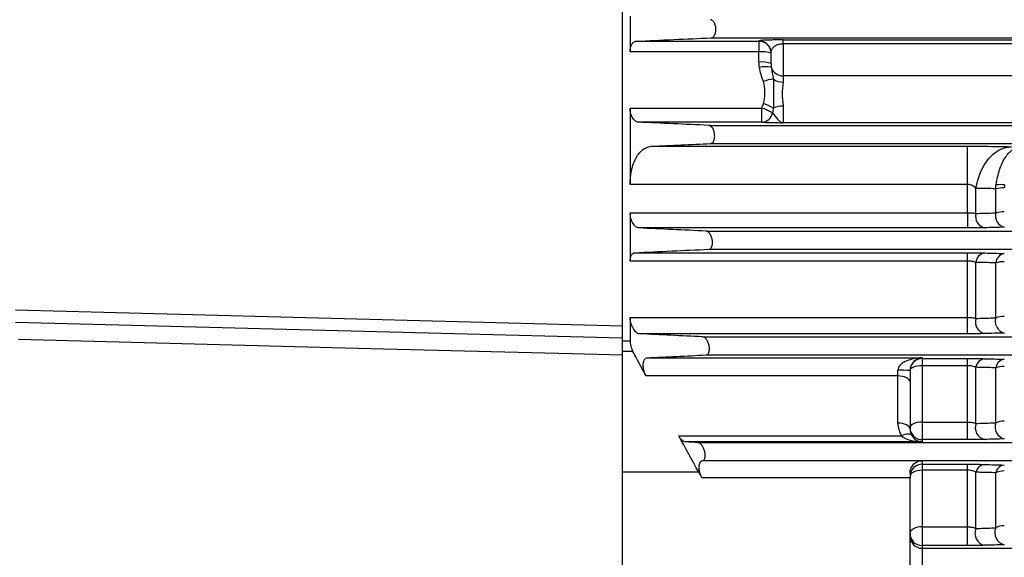
# Model space of a CAD drawing. Units: inches. Extents: x 0 to 16.8, y 0 to 10.8.
# Drawn here: x 1 to 2.4, y 5.3 to 6 of the extents above; entities that cross this region are included whole.
import ezdxf

# ---------------------------------------------------------------- set-up
doc = ezdxf.new("R2010")
doc.units = ezdxf.units.IN
doc.header["$MEASUREMENT"] = 0

msp = doc.modelspace()

# ---------------------------------------------------------------- linework, layer by layer
at = {"color": 7, "linetype": 'Continuous', "lineweight": 25}
for p, q in [((1.88163, 6.73595), (1.88163, 5.59308)), ((1.89306, 6.03254), (1.89306, 5.98167)), ((1.90159, 5.99679), (2.07592, 5.99679)), ((2.00823, 6.00166), (2.95186, 6.00166)), ((2.07592, 5.99679), (2.07592, 5.99732)), ((2.07592, 5.99679), (2.07592, 5.98167)), ((2.1102, 5.99869), (2.88024, 5.99869)), ((2.1102, 5.9933), (2.1102, 5.99869)), ((2.07592, 5.98167), (1.89306, 5.98167)), ((2.07592, 5.96722), (2.07592, 5.98167)), ((2.09306, 5.96504), (2.09306, 5.98018)), ((2.88024, 5.9933), (2.1102, 5.9933)), ((2.1102, 5.9933), (2.1102, 5.94779)), ((2.1102, 5.94779), (2.1102, 5.93878)), ((1.89306, 5.90199), (1.89306, 5.79348)), ((1.89306, 5.90199), (2.07995, 5.90199)), ((2.07995, 5.88196), (2.07995, 5.90199)), ((2.1102, 5.90455), (2.1102, 5.88113)), ((2.07995, 5.88196), (1.90443, 5.88196)), ((2.00454, 5.87737), (4.44376, 5.87737)), ((1.92425, 5.84782), (2.37167, 5.84782)), ((2.00709, 5.85166), (4.4463, 5.85166)), ((2.37167, 5.79348), (2.37167, 5.84782)), ((2.37167, 5.79348), (1.89306, 5.79348)), ((2.37167, 5.7535), (2.37167, 5.79348)), ((2.3838, 5.75246), (2.3838, 5.788)), ((2.4119, 5.75327), (2.4119, 5.78748)), ((1.89306, 5.7535), (1.89306, 5.68482)), ((1.89306, 5.7535), (2.37167, 5.7535)), ((2.37167, 5.7535), (2.37167, 5.73182)), ((2.37167, 5.73182), (1.90538, 5.73182)), ((2.00087, 5.72737), (4.45855, 5.72737)), ((2.0047, 5.70166), (4.46108, 5.70166)), ((1.8997, 5.69666), (2.37167, 5.69666)), ((2.37167, 5.68482), (2.37167, 5.69666)), ((2.37167, 5.68482), (1.89306, 5.68482)), ((2.37167, 5.60498), (2.37167, 5.68482)), ((2.3838, 5.60348), (2.3838, 5.68302)), ((2.4119, 5.60433), (2.4119, 5.68231)), ((1.02075, 5.61562), (1.88163, 5.59308)), ((1.89306, 5.60498), (1.89306, 5.57186)), ((1.89306, 5.60498), (2.37167, 5.60498)), ((2.37167, 5.58167), (2.37167, 5.60498)), ((1.88163, 5.57523), (1.02075, 5.59777)), ((1.88163, 5.59308), (1.88163, 5.57523)), ((2.37167, 5.58167), (1.90633, 5.58167)), ((1.88163, 5.55124), (1.88163, 5.11594)), ((1.91741, 5.54754), (2.30735, 5.54754)), ((2.00096, 5.55166), (4.47587, 5.55166)), ((2.30735, 5.54754), (2.30735, 5.54661)), ((2.30735, 5.54661), (2.37167, 5.54661)), ((2.30735, 5.54661), (2.30735, 5.53641)), ((2.30735, 5.53641), (2.30735, 5.45642)), ((2.37167, 5.53641), (2.30735, 5.53641)), ((2.37167, 5.53641), (2.37167, 5.54661)), ((2.37167, 5.45642), (2.37167, 5.53641)), ((2.3838, 5.45446), (2.3838, 5.53412)), ((2.4119, 5.45537), (2.4119, 5.5334)), ((2.27306, 5.52183), (1.91564, 5.52183)), ((2.27306, 5.52183), (2.27306, 5.52996)), ((2.27306, 5.455), (2.27306, 5.52183)), ((2.2902, 5.52951), (2.2902, 5.51326)), ((2.2902, 5.51326), (2.2902, 5.44643)), ((2.30735, 5.45642), (2.37167, 5.45642)), ((2.30735, 5.45642), (2.30735, 5.43147)), ((2.37167, 5.43147), (2.37167, 5.45642)), ((1.96197, 5.43681), (2.27811, 5.43681)), ((2.30735, 5.42824), (1.9716, 5.42824)), ((2.30735, 5.43147), (2.30735, 5.42824)), ((2.37167, 5.43147), (2.30735, 5.43147)), ((1.99592, 5.40169), (2.30735, 5.40169)), ((2.30735, 5.40169), (2.30735, 5.40166)), ((2.30735, 5.40166), (4.49065, 5.40166)), ((2.30735, 5.40166), (2.30735, 5.39658)), ((2.30735, 5.39658), (2.37167, 5.39658)), ((2.30735, 5.39658), (2.30735, 5.38801)), ((2.37167, 5.38801), (2.37167, 5.39658)), ((2.2902, 5.38411), (2.2902, 5.37728)), ((2.30735, 5.38801), (2.30735, 5.3078)), ((2.37167, 5.38801), (2.30735, 5.38801)), ((2.37167, 5.3078), (2.37167, 5.38801)), ((2.3838, 5.30538), (2.3838, 5.38523)), ((2.4119, 5.30637), (2.4119, 5.38449)), ((2.2902, 5.37728), (1.99481, 5.37728)), ((2.2902, 5.22452), (2.2902, 5.37728)), ((2.30735, 5.3078), (2.37167, 5.3078)), ((2.30735, 5.3078), (2.30735, 5.28121)), ((2.37167, 5.28121), (2.37167, 5.3078)), ((2.30735, 5.28121), (2.30735, 5.27737)), ((2.37167, 5.28121), (2.30735, 5.28121)), ((2.30735, 5.27737), (2.30735, 5.25166)), ((2.30735, 5.27737), (4.5029, 5.27737))]:
    msp.add_line(p, q, dxfattribs=at)
at = {"color": 8, "linetype": 'Continuous', "lineweight": 25}
for p, q in [((4.43682, 5.94779), (2.1102, 5.94779)), ((4.44339, 5.88113), (2.1102, 5.88113)), ((1.99583, 5.57737), (4.47333, 5.57737)), ((1.88163, 5.57186), (1.89306, 5.57186)), ((1.89696, 5.55675), (1.88163, 5.55675)), ((1.98921, 5.42737), (4.48812, 5.42737)), ((1.99059, 5.38523), (1.88163, 5.38523))]:
    msp.add_line(p, q, dxfattribs=at)
at = {"color": 7, "linetype": 'Continuous', "lineweight": 25, "flags": 128}
for points in [[(2.3838, 5.788), (2.38622, 5.79989), (2.39007, 5.81106), (2.39524, 5.82118), (2.40156, 5.82996), (2.40886, 5.83713), (2.41691, 5.84247), (2.42548, 5.84583), (2.4343, 5.84711)], [(1.88163, 5.55124), (1.81024, 5.55309), (1.52467, 5.56047), (1.02504, 5.57339)], [(2.30735, 5.53641), (2.304, 5.53628), (2.30079, 5.53588), (2.29782, 5.53524), (2.29522, 5.53438), (2.29309, 5.53333), (2.29151, 5.53213), (2.29053, 5.53083), (2.2902, 5.52948)], [(2.2902, 5.51326), (2.28987, 5.51493), (2.2889, 5.51654), (2.28731, 5.51802), (2.28518, 5.51932), (2.28258, 5.52039), (2.27962, 5.52118), (2.27641, 5.52167), (2.27306, 5.52183)], [(2.2902, 5.44643), (2.28987, 5.4481), (2.2889, 5.44971), (2.28731, 5.45119), (2.28518, 5.45249), (2.28258, 5.45356), (2.27962, 5.45435), (2.27641, 5.45484), (2.27306, 5.455)], [(2.30735, 5.45642), (2.304, 5.45627), (2.30079, 5.45583), (2.29782, 5.4551), (2.29522, 5.45413), (2.29309, 5.45295), (2.29151, 5.4516), (2.29053, 5.45013), (2.2902, 5.4486)], [(2.29273, 5.43719), (2.29187, 5.4381), (2.29065, 5.43875), (2.28911, 5.43913), (2.28727, 5.43922), (2.2852, 5.43903), (2.28294, 5.43855), (2.28056, 5.4378), (2.27811, 5.43681)], [(2.30735, 5.38801), (2.304, 5.38785), (2.30079, 5.38736), (2.29782, 5.38657), (2.29522, 5.3855), (2.29309, 5.3842), (2.29151, 5.38272), (2.29053, 5.38111), (2.2902, 5.37944)], [(2.30735, 5.3078), (2.304, 5.30762), (2.30079, 5.30708), (2.29782, 5.30621), (2.29522, 5.30503), (2.29309, 5.3036), (2.29151, 5.30196), (2.29053, 5.30019), (2.2902, 5.29834)]]:
    msp.add_lwpolyline(points, dxfattribs=at)
at = {"color": 7, "linetype": 'Continuous', "lineweight": 25}
for centre, radius, start, end in [((2.07592, 5.98018), 0.01714, 0.00982, 90.00982), ((2.07592, 5.97965), 0.01714, 0.00982, 90.00982), ((2.08014, 5.94376), 0.03815, 70.20803, 96.36096), ((2.08013, 5.93185), 0.03562, 68.719, 96.79923), ((2.08583, 5.91995), 0.04074, 79.38506, 103.28598), ((2.10939, 5.96442), 0.01665, 195.4166, 272.80058), ((2.10601, 5.87577), 0.06819, 98.27744, 110.45372), ((2.10941, 5.96051), 0.02174, 232.54874, 272.08731), ((2.06325, 5.84457), 0.0598, 57.85168, 73.79097), ((2.06015, 5.8398), 0.07193, 59.932, 72.16738), ((2.10908, 5.8703), 0.03427, 88.12306, 112.09492), ((2.07915, 5.89813), 0.0162, 272.82989, 349.56904), ((2.42332, 5.73588), 0.05284, 89.24622, 102.48852), ((2.41774, 5.74095), 0.05236, 82.83943, 95.8839), ((2.39994, 5.74828), 0.01667, 165.47556, 256.0516), ((2.42804, 5.74905), 0.01669, 165.35027, 256.04557), ((2.42333, 5.706), 0.04863, 89.19117, 103.59969), ((2.39826, 5.68208), 0.01449, 99.28603, 176.30381), ((2.42633, 5.68132), 0.01447, 99.20463, 176.06271), ((2.42335, 5.64206), 0.04185, 89.08789, 105.88686), ((2.40001, 5.59843), 0.01698, 162.70237, 256.05674), ((2.42811, 5.59923), 0.017, 162.52291, 256.06734), ((2.42338, 5.56975), 0.03644, 88.99335, 108.36856), ((2.30734, 5.52947), 0.01714, 89.99018, 179.99018), ((2.39789, 5.53224), 0.01422, 97.98318, 172.38546), ((2.42596, 5.53143), 0.0142, 97.87116, 172.03999), ((2.42341, 5.50277), 0.03272, 88.92649, 110.59383), ((2.27734, 5.3659), 0.16411, 85.50564, 91.49539), ((2.39998, 5.44851), 0.01724, 159.82799, 256.38121), ((2.42807, 5.44935), 0.01726, 159.5858, 256.42365), ((2.42344, 5.42818), 0.02954, 88.87588, 113.0028), ((2.30734, 5.44861), 0.01714, 180.00982, 270.00982), ((2.30734, 5.37944), 0.01714, 89.99018, 179.99018), ((2.30735, 5.38451), 0.01715, 90, 92.61977), ((2.39754, 5.38232), 0.01405, 96.61233, 168.00863), ((2.4256, 5.38146), 0.01403, 96.47047, 167.53321), ((2.42347, 5.35983), 0.02724, 88.85213, 115.15286), ((2.30734, 5.29835), 0.01714, 180.00982, 270.00982), ((2.39981, 5.29851), 0.01743, 156.76794, 257.08665), ((2.42789, 5.2994), 0.01745, 156.44855, 257.18101), ((2.42351, 5.28403), 0.02518, 88.85174, 117.47704), ((2.30734, 5.29451), 0.01714, 180.00982, 270.00982)]:
    msp.add_arc(centre, radius, start, end, dxfattribs=at)
for centre, major_axis, ratio, start_param, end_param in [((2.30735, 5.5304), (0.03428, 0.0006), 0.4997146, 1.5620785, 3.1328749), ((2.30735, 5.5304), (0.01232, 0.01256), 0.9489891, 0.8017585, 2.3725548), ((2.30735, 5.455), (0, 0.03482), 0.9845441, 1.5707963, 2.120575), ((2.30735, 5.44538), (0.03428, -0.0006), 0.4997146, 3.7000892, 4.7211068), ((2.30735, 5.44643), (0, 0.01769), 0.9692366, 1.5707963, 2.120575), ((2.30735, 5.44538), (-0.01232, 0.01256), 0.9489891, 1.3188165, 2.3398341)]:
    msp.add_ellipse(centre, major_axis=major_axis, ratio=ratio, start_param=start_param, end_param=end_param, dxfattribs=at)
for points, knots in [([(2.00823, 6.00166), (2.00912, 6.0017), (2.00997, 6.00202), (2.01161, 6.00323), (2.01234, 6.0041), (2.01329, 6.00584), (2.01357, 6.00649), (2.01406, 6.00789), (2.01426, 6.00864), (2.01458, 6.01027), (2.01469, 6.01111), (2.0148, 6.01285), (2.01481, 6.01375), (2.01466, 6.01642), (2.01435, 6.01818), (2.01363, 6.02054), (2.01335, 6.02129), (2.01273, 6.02265), (2.01239, 6.02327), (2.01165, 6.0244), (2.01126, 6.02489), (2.01046, 6.02575), (2.01003, 6.02612), (2.00874, 6.02701), (2.00785, 6.02733), (2.00695, 6.02737)], [0, 0, 0, 0, 0.125, 0.125, 0.25, 0.25, 0.3125, 0.3125, 0.375, 0.375, 0.4375, 0.4375, 0.5, 0.5, 0.625, 0.625, 0.6875, 0.6875, 0.75, 0.75, 0.8125, 0.8125, 0.875, 0.875, 1, 1, 1, 1]), ([(1.89306, 5.98167), (1.89306, 5.98277), (1.89312, 5.98383), (1.89336, 5.98588), (1.89354, 5.98689), (1.894, 5.98877), (1.89428, 5.98964), (1.89493, 5.99126), (1.8953, 5.99201), (1.8961, 5.99332), (1.89653, 5.99391), (1.89745, 5.99492), (1.89793, 5.99534), (1.89893, 5.99603), (1.89945, 5.99629), (1.90051, 5.99666), (1.90104, 5.99676), (1.90159, 5.99679)], [0, 0, 0, 0, 0.125, 0.125, 0.25, 0.25, 0.375, 0.375, 0.5, 0.5, 0.625, 0.625, 0.75, 0.75, 0.875, 0.875, 1, 1, 1, 1]), ([(2.1102, 5.99869), (2.10874, 5.99869), (2.10729, 5.99869), (2.10443, 5.99868), (2.10301, 5.99867), (2.10029, 5.99864), (2.09897, 5.99862), (2.09644, 5.99859), (2.09521, 5.99857), (2.09176, 5.9985), (2.08972, 5.99844), (2.08608, 5.99832), (2.08452, 5.99826), (2.08184, 5.99813), (2.0807, 5.99806), (2.07885, 5.99791), (2.07812, 5.99784), (2.07642, 5.99762), (2.07592, 5.99747), (2.07592, 5.99732)], [0, 0, 0, 0, 0.0625, 0.0625, 0.125, 0.125, 0.1875, 0.1875, 0.25, 0.25, 0.375, 0.375, 0.5, 0.5, 0.625, 0.625, 0.75, 0.75, 1, 1, 1, 1]), ([(2.09306, 5.98018), (2.09306, 5.98142), (2.09323, 5.98266), (2.09404, 5.98516), (2.09468, 5.98642), (2.09625, 5.98828), (2.09688, 5.9889), (2.09841, 5.99009), (2.09932, 5.99067), (2.10099, 5.99148), (2.10159, 5.99174), (2.10295, 5.99222), (2.1037, 5.99245), (2.10533, 5.99284), (2.10624, 5.99301), (2.10817, 5.99323), (2.10917, 5.9933), (2.1102, 5.9933)], [0, 0, 0, 0, 0.25, 0.25, 0.5, 0.5, 0.625, 0.625, 0.75, 0.75, 0.8125, 0.8125, 0.875, 0.875, 0.9375, 0.9375, 1, 1, 1, 1]), ([(2.08218, 5.93966), (2.08102, 5.94292), (2.07982, 5.94618), (2.0778, 5.95279), (2.07698, 5.95615), (2.07647, 5.9596)], [0, 0, 0, 0, 0.5, 0.5, 1, 1, 1, 1]), ([(2.09334, 5.96), (2.09364, 5.95719), (2.09414, 5.95444), (2.09517, 5.9489), (2.09571, 5.94612), (2.09619, 5.94325)], [0, 0, 0, 0, 0.5, 0.5, 1, 1, 1, 1]), ([(2.08218, 5.90828), (2.08263, 5.90954), (2.08293, 5.91083), (2.08345, 5.91343), (2.08366, 5.91473), (2.08413, 5.91866), (2.08428, 5.92132), (2.08428, 5.92663), (2.08413, 5.92926), (2.08365, 5.93319), (2.08345, 5.9345), (2.08293, 5.93709), (2.08263, 5.93839), (2.08218, 5.93966)], [0, 0, 0, 0, 0.125, 0.125, 0.25, 0.25, 0.5, 0.5, 0.75, 0.75, 0.875, 0.875, 1, 1, 1, 1]), ([(2.09619, 5.94325), (2.09632, 5.94173), (2.0964, 5.94013), (2.09649, 5.93686), (2.09652, 5.93518), (2.09654, 5.93178), (2.09653, 5.93005), (2.09653, 5.9266), (2.09653, 5.92487), (2.09653, 5.91966), (2.09655, 5.91617), (2.09652, 5.9109), (2.0965, 5.90913), (2.0964, 5.90558), (2.09632, 5.90379), (2.09619, 5.90205)], [0, 0, 0, 0, 0.125, 0.125, 0.25, 0.25, 0.375, 0.375, 0.5, 0.5, 0.75, 0.75, 0.875, 0.875, 1, 1, 1, 1]), ([(2.1102, 5.93878), (2.1102, 5.93758), (2.11009, 5.93633), (2.1098, 5.93373), (2.1096, 5.93238), (2.10924, 5.92962), (2.10908, 5.92821), (2.10884, 5.92533), (2.10878, 5.92384), (2.10878, 5.91933), (2.10907, 5.91634), (2.1096, 5.91187), (2.1098, 5.91037), (2.11009, 5.90743), (2.1102, 5.90598), (2.1102, 5.90455)], [0, 0, 0, 0, 0.125, 0.125, 0.25, 0.25, 0.375, 0.375, 0.5, 0.5, 0.75, 0.75, 0.875, 0.875, 1, 1, 1, 1]), ([(1.90443, 5.88196), (1.9031, 5.88202), (1.90178, 5.88253), (1.89983, 5.88398), (1.89919, 5.88458), (1.89797, 5.88597), (1.89739, 5.88676), (1.89628, 5.88858), (1.89576, 5.88959), (1.89485, 5.89174), (1.89445, 5.89291), (1.89377, 5.8954), (1.89351, 5.89668), (1.89316, 5.8993), (1.89306, 5.90066), (1.89306, 5.90199)], [0, 0, 0, 0, 0.25, 0.25, 0.375, 0.375, 0.5, 0.5, 0.625, 0.625, 0.75, 0.75, 0.875, 0.875, 1, 1, 1, 1]), ([(2.09508, 5.8952), (2.09615, 5.89365), (2.09746, 5.89198), (2.10009, 5.88872), (2.10142, 5.88714), (2.10401, 5.88443), (2.10528, 5.88329), (2.10776, 5.88168), (2.10898, 5.88122), (2.1102, 5.88113)], [0, 0, 0, 0, 0.25, 0.25, 0.5, 0.5, 0.75, 0.75, 1, 1, 1, 1]), ([(2.00709, 5.85166), (2.00797, 5.8517), (2.00881, 5.85202), (2.01038, 5.85325), (2.01106, 5.85414), (2.01192, 5.85592), (2.01216, 5.85658), (2.01257, 5.858), (2.01273, 5.85878), (2.01295, 5.86042), (2.01301, 5.86127), (2.01303, 5.86302), (2.01298, 5.86393), (2.01278, 5.86569), (2.01263, 5.86658), (2.01224, 5.86828), (2.012, 5.86909), (2.01117, 5.87141), (2.01048, 5.87277), (2.00932, 5.87443), (2.00891, 5.87491), (2.00808, 5.87576), (2.00764, 5.87613), (2.00633, 5.87701), (2.00543, 5.87733), (2.00454, 5.87737)], [0, 0, 0, 0, 0.125, 0.125, 0.25, 0.25, 0.3125, 0.3125, 0.375, 0.375, 0.4375, 0.4375, 0.5, 0.5, 0.5625, 0.5625, 0.625, 0.625, 0.75, 0.75, 0.8125, 0.8125, 0.875, 0.875, 1, 1, 1, 1]), ([(2.07995, 5.88196), (2.0815, 5.88187), (2.08342, 5.88179), (2.08781, 5.88163), (2.0903, 5.88156), (2.09561, 5.88142), (2.09843, 5.88136), (2.10279, 5.88127), (2.10426, 5.88124), (2.10648, 5.8812), (2.10722, 5.88118), (2.10871, 5.88116), (2.10946, 5.88114), (2.1102, 5.88113)], [0, 0, 0, 0, 0.25, 0.25, 0.5, 0.5, 0.75, 0.75, 0.875, 0.875, 0.9375, 0.9375, 1, 1, 1, 1]), ([(1.89306, 5.79348), (1.89306, 5.79754), (1.89328, 5.80143), (1.89392, 5.80706), (1.89418, 5.80889), (1.89482, 5.81249), (1.89519, 5.81425), (1.89643, 5.81933), (1.89744, 5.82246), (1.89977, 5.82823), (1.90111, 5.83089), (1.90402, 5.83558), (1.90558, 5.83763), (1.9081, 5.84031), (1.90897, 5.84114), (1.91074, 5.84264), (1.91164, 5.84332), (1.91439, 5.84513), (1.91628, 5.84605), (1.92019, 5.84735), (1.92221, 5.84772), (1.92425, 5.84782)], [0, 0, 0, 0, 0.125, 0.125, 0.1875, 0.1875, 0.25, 0.25, 0.375, 0.375, 0.5, 0.5, 0.625, 0.625, 0.6875, 0.6875, 0.75, 0.75, 0.875, 0.875, 1, 1, 1, 1]), ([(2.37167, 5.84782), (2.37462, 5.84782), (2.37755, 5.84781), (2.3834, 5.8478), (2.38631, 5.84779), (2.39486, 5.84774), (2.40039, 5.84769), (2.40842, 5.8476), (2.41107, 5.84757), (2.41618, 5.84749), (2.41865, 5.84745), (2.42579, 5.84732), (2.43022, 5.84722), (2.4343, 5.84711)], [0, 0, 0, 0, 0.125, 0.125, 0.25, 0.25, 0.5, 0.5, 0.625, 0.625, 0.75, 0.75, 1, 1, 1, 1]), ([(2.41237, 5.79303), (2.41291, 5.7969), (2.4136, 5.80063), (2.41525, 5.80779), (2.41622, 5.81123), (2.41844, 5.81782), (2.41967, 5.82088), (2.42233, 5.82657), (2.42377, 5.8292), (2.42685, 5.83397), (2.42846, 5.83608), (2.43181, 5.83975), (2.43355, 5.84132), (2.43716, 5.8439), (2.43899, 5.8449), (2.44179, 5.84594), (2.44273, 5.84622), (2.44414, 5.84651), (2.44462, 5.84659), (2.44556, 5.84672), (2.44604, 5.84676), (2.4465, 5.84678)], [0, 0, 0, 0, 0.125, 0.125, 0.25, 0.25, 0.375, 0.375, 0.5, 0.5, 0.625, 0.625, 0.75, 0.75, 0.875, 0.875, 0.9375, 0.9375, 0.96875, 0.96875, 1, 1, 1, 1]), ([(2.3838, 5.788), (2.38314, 5.78872), (2.38242, 5.7894), (2.38079, 5.79068), (2.37987, 5.79127), (2.37783, 5.79229), (2.37671, 5.79272), (2.37428, 5.79332), (2.37298, 5.79348), (2.37167, 5.79348)], [0, 0, 0, 0, 0.25, 0.25, 0.5, 0.5, 0.75, 0.75, 1, 1, 1, 1]), ([(1.90538, 5.73182), (1.90399, 5.73189), (1.90259, 5.73247), (1.89979, 5.73463), (1.89845, 5.73617), (1.89663, 5.73916), (1.89607, 5.74024), (1.89506, 5.74259), (1.8946, 5.74388), (1.89386, 5.74653), (1.89357, 5.74789), (1.89317, 5.7507), (1.89306, 5.75212), (1.89306, 5.7535)], [0, 0, 0, 0, 0.25, 0.25, 0.5, 0.5, 0.625, 0.625, 0.75, 0.75, 0.875, 0.875, 1, 1, 1, 1]), ([(2.37167, 5.7535), (2.37283, 5.7535), (2.37396, 5.75348), (2.37619, 5.75338), (2.37729, 5.75331), (2.37936, 5.75313), (2.38034, 5.75302), (2.38217, 5.75277), (2.38302, 5.75262), (2.3838, 5.75246)], [0, 0, 0, 0, 0.25, 0.25, 0.5, 0.5, 0.75, 0.75, 1, 1, 1, 1]), ([(2.3838, 5.75246), (2.39176, 5.75269), (2.39972, 5.75292), (2.40767, 5.75315), (2.40908, 5.75319), (2.41049, 5.75323), (2.4119, 5.75327)], [0, 0, 0, 0, 0.0060960002, 0.0060960002, 0.0060960002, 0.0071742449, 0.0071742449, 0.0071742449, 0.0071742449]), ([(2.39592, 5.7321), (2.39433, 5.73205), (2.39259, 5.73201), (2.38887, 5.73195), (2.38691, 5.73192), (2.3838, 5.73188), (2.38273, 5.73187), (2.38057, 5.73186), (2.37948, 5.73185), (2.37619, 5.73183), (2.37395, 5.73182), (2.37167, 5.73182)], [0, 0, 0, 0, 0.25, 0.25, 0.5, 0.5, 0.625, 0.625, 0.75, 0.75, 1, 1, 1, 1]), ([(2.0047, 5.70166), (2.00557, 5.7017), (2.00638, 5.70202), (2.00787, 5.70328), (2.0085, 5.70419), (2.00925, 5.70602), (2.00945, 5.70668), (2.00977, 5.70813), (2.00989, 5.70893), (2.01001, 5.71058), (2.01001, 5.71144), (2.00992, 5.7132), (2.00982, 5.71409), (2.00953, 5.71585), (2.00933, 5.71672), (2.00886, 5.7184), (2.00858, 5.71919), (2.00796, 5.72072), (2.00762, 5.72143), (2.00689, 5.72275), (2.0065, 5.72336), (2.00569, 5.72444), (2.00528, 5.72492), (2.00442, 5.72577), (2.00398, 5.72613), (2.00265, 5.727), (2.00175, 5.72733), (2.00087, 5.72737)], [0, 0, 0, 0, 0.125, 0.125, 0.25, 0.25, 0.3125, 0.3125, 0.375, 0.375, 0.4375, 0.4375, 0.5, 0.5, 0.5625, 0.5625, 0.625, 0.625, 0.6875, 0.6875, 0.75, 0.75, 0.8125, 0.8125, 0.875, 0.875, 1, 1, 1, 1]), ([(1.89306, 5.68482), (1.89306, 5.68571), (1.89311, 5.68657), (1.89328, 5.68821), (1.89341, 5.689), (1.89375, 5.69048), (1.89396, 5.69116), (1.89445, 5.69241), (1.89473, 5.69299), (1.89534, 5.69401), (1.89567, 5.69446), (1.89638, 5.69523), (1.89677, 5.69556), (1.89796, 5.69634), (1.8988, 5.69662), (1.8997, 5.69666)], [0, 0, 0, 0, 0.125, 0.125, 0.25, 0.25, 0.375, 0.375, 0.5, 0.5, 0.625, 0.625, 0.75, 0.75, 1, 1, 1, 1]), ([(2.37167, 5.69666), (2.37396, 5.69666), (2.37626, 5.69665), (2.38069, 5.69663), (2.38283, 5.69661), (2.38594, 5.69657), (2.38696, 5.69656), (2.38894, 5.69653), (2.38989, 5.69652), (2.39265, 5.69646), (2.39435, 5.69643), (2.39592, 5.69638)], [0, 0, 0, 0, 0.25, 0.25, 0.5, 0.5, 0.625, 0.625, 0.75, 0.75, 1, 1, 1, 1]), ([(2.3838, 5.68302), (2.38305, 5.68329), (2.38223, 5.68353), (2.38045, 5.68397), (2.37946, 5.68416), (2.37739, 5.68448), (2.37631, 5.68461), (2.37404, 5.68477), (2.37286, 5.68482), (2.37167, 5.68482)], [0, 0, 0, 0, 0.25, 0.25, 0.5, 0.5, 0.75, 0.75, 1, 1, 1, 1]), ([(2.4119, 5.68231), (2.40407, 5.68251), (2.39623, 5.6827), (2.38839, 5.6829), (2.38686, 5.68294), (2.38533, 5.68298), (2.3838, 5.68302)], [0, 0, 0, 0, 0.0060960007, 0.0060960007, 0.0060960007, 0.0072880326, 0.0072880326, 0.0072880326, 0.0072880326]), ([(1.90633, 5.58167), (1.90561, 5.5817), (1.90488, 5.58189), (1.90341, 5.58253), (1.90267, 5.58299), (1.90117, 5.58419), (1.90044, 5.58492), (1.89901, 5.58661), (1.89831, 5.58759), (1.897, 5.58976), (1.89639, 5.59093), (1.89556, 5.59285), (1.89529, 5.59352), (1.8948, 5.59488), (1.89457, 5.59558), (1.89416, 5.59699), (1.89397, 5.5977), (1.89365, 5.59916), (1.89351, 5.5999), (1.89318, 5.60212), (1.89306, 5.60357), (1.89306, 5.60498)], [0, 0, 0, 0, 0.125, 0.125, 0.25, 0.25, 0.375, 0.375, 0.5, 0.5, 0.625, 0.625, 0.6875, 0.6875, 0.75, 0.75, 0.8125, 0.8125, 0.875, 0.875, 1, 1, 1, 1]), ([(2.37167, 5.60498), (2.37286, 5.60498), (2.37401, 5.60494), (2.37627, 5.6048), (2.37738, 5.6047), (2.37945, 5.60444), (2.38042, 5.60428), (2.38222, 5.60391), (2.38305, 5.6037), (2.3838, 5.60348)], [0, 0, 0, 0, 0.25, 0.25, 0.5, 0.5, 0.75, 0.75, 1, 1, 1, 1]), ([(2.3838, 5.60348), (2.39163, 5.60371), (2.39946, 5.60395), (2.40729, 5.60419), (2.40883, 5.60424), (2.41036, 5.60429), (2.4119, 5.60433)], [0, 0, 0, 0, 0.0060960007, 0.0060960007, 0.0060960007, 0.0072911306, 0.0072911306, 0.0072911306, 0.0072911306]), ([(1.88163, 5.57523), (1.88163, 5.57484), (1.88163, 5.57405), (1.88163, 5.56788), (1.88163, 5.55987), (1.88163, 5.55371), (1.88163, 5.55124)], [0, 0, 0, 0, 0.2727403, 0.5454831, 0.8181736, 1, 1, 1, 1]), ([(2.00096, 5.55166), (2.0018, 5.5517), (2.00259, 5.55203), (2.00362, 5.553), (2.00394, 5.55339), (2.0045, 5.55433), (2.00475, 5.55488), (2.00516, 5.55612), (2.00532, 5.5568), (2.00554, 5.55827), (2.0056, 5.55909), (2.00562, 5.56157), (2.00542, 5.56338), (2.00483, 5.56599), (2.00459, 5.56685), (2.00404, 5.56849), (2.00373, 5.56929), (2.00305, 5.57078), (2.00268, 5.57148), (2.00191, 5.57277), (2.0015, 5.57338), (2.00067, 5.57445), (2.00024, 5.57493), (1.99936, 5.57576), (1.99892, 5.57612), (1.99758, 5.577), (1.99669, 5.57733), (1.99583, 5.57737)], [0, 0, 0, 0, 0.125, 0.125, 0.1875, 0.1875, 0.25, 0.25, 0.3125, 0.3125, 0.375, 0.375, 0.5, 0.5, 0.5625, 0.5625, 0.625, 0.625, 0.6875, 0.6875, 0.75, 0.75, 0.8125, 0.8125, 0.875, 0.875, 1, 1, 1, 1]), ([(2.39592, 5.58194), (2.39435, 5.5819), (2.39262, 5.58186), (2.38892, 5.58179), (2.38696, 5.58176), (2.38385, 5.58173), (2.38278, 5.58172), (2.38062, 5.5817), (2.37952, 5.58169), (2.37621, 5.58167), (2.37396, 5.58167), (2.37167, 5.58167)], [0, 0, 0, 0, 0.25, 0.25, 0.5, 0.5, 0.625, 0.625, 0.75, 0.75, 1, 1, 1, 1]), ([(1.89306, 5.57186), (1.89306, 5.57059), (1.89316, 5.56929), (1.89343, 5.5673), (1.89355, 5.56662), (1.89382, 5.56529), (1.89397, 5.56463), (1.89449, 5.56268), (1.89491, 5.56139), (1.89586, 5.55896), (1.89639, 5.55782), (1.89696, 5.55675)], [0, 0, 0, 0, 0.25, 0.25, 0.375, 0.375, 0.5, 0.5, 0.75, 0.75, 1, 1, 1, 1]), ([(1.91564, 5.52183), (1.91125, 5.52999), (1.90687, 5.53816), (1.90251, 5.54633), (1.90066, 5.5498), (1.89881, 5.55327), (1.89696, 5.55675)], [-0.0055438485, -0.0055438485, -0.0055438485, -0.0055438485, 0, 0, 0, 0.0023562844, 0.0023562844, 0.0023562844, 0.0023562844]), ([(1.91564, 5.52183), (1.91498, 5.52306), (1.91438, 5.52436), (1.91359, 5.52646), (1.91333, 5.52718), (1.91288, 5.52865), (1.91268, 5.52939), (1.91232, 5.53088), (1.91217, 5.53163), (1.91191, 5.53315), (1.91181, 5.53392), (1.91167, 5.5354), (1.91163, 5.53613), (1.91161, 5.53756), (1.91163, 5.53827), (1.91179, 5.54028), (1.91201, 5.5415), (1.91267, 5.54364), (1.9131, 5.54454), (1.91413, 5.546), (1.91471, 5.54655), (1.91599, 5.5473), (1.91668, 5.54751), (1.91741, 5.54754)], [0, 0, 0, 0, 0.125, 0.125, 0.1875, 0.1875, 0.25, 0.25, 0.3125, 0.3125, 0.375, 0.375, 0.4375, 0.4375, 0.5, 0.5, 0.625, 0.625, 0.75, 0.75, 0.875, 0.875, 1, 1, 1, 1]), ([(2.37167, 5.54661), (2.37398, 5.54661), (2.3763, 5.54661), (2.38076, 5.54658), (2.38291, 5.54656), (2.38601, 5.54652), (2.38704, 5.54651), (2.38901, 5.54648), (2.38995, 5.54646), (2.39269, 5.54641), (2.39437, 5.54637), (2.39592, 5.54632)], [0, 0, 0, 0, 0.25, 0.25, 0.5, 0.5, 0.625, 0.625, 0.75, 0.75, 1, 1, 1, 1]), ([(2.3838, 5.53412), (2.38308, 5.53445), (2.3823, 5.53475), (2.38056, 5.5353), (2.3796, 5.53555), (2.37753, 5.53596), (2.37644, 5.53612), (2.3741, 5.53635), (2.37289, 5.53641), (2.37167, 5.53641)], [0, 0, 0, 0, 0.25, 0.25, 0.5, 0.5, 0.75, 0.75, 1, 1, 1, 1]), ([(2.4119, 5.5334), (2.40425, 5.5336), (2.3966, 5.53379), (2.38894, 5.53399), (2.38723, 5.53403), (2.38551, 5.53408), (2.3838, 5.53412)], [0, 0, 0, 0, 0.0060960022, 0.0060960022, 0.0060960022, 0.0074606298, 0.0074606298, 0.0074606298, 0.0074606298]), ([(2.37167, 5.45642), (2.3729, 5.45642), (2.37409, 5.45637), (2.3764, 5.45618), (2.37753, 5.45603), (2.38062, 5.45551), (2.38237, 5.45502), (2.3838, 5.45446)], [0, 0, 0, 0, 0.25, 0.25, 0.5, 0.5, 1, 1, 1, 1]), ([(2.3838, 5.45446), (2.39145, 5.4547), (2.39909, 5.45495), (2.40673, 5.4552), (2.40845, 5.45526), (2.41018, 5.45531), (2.4119, 5.45537)], [0, 0, 0, 0, 0.0060960022, 0.0060960022, 0.0060960022, 0.007470136, 0.007470136, 0.007470136, 0.007470136]), ([(1.9716, 5.42824), (1.97082, 5.42828), (1.97002, 5.42851), (1.9688, 5.42911), (1.96838, 5.42935), (1.96755, 5.42992), (1.96713, 5.43025), (1.96588, 5.43135), (1.96507, 5.43223), (1.96347, 5.4343), (1.96269, 5.43549), (1.96197, 5.43681)], [0, 0, 0, 0, 0.25, 0.25, 0.375, 0.375, 0.5, 0.5, 0.75, 0.75, 1, 1, 1, 1]), ([(1.99592, 5.40169), (1.99632, 5.40174), (1.99669, 5.40186), (1.9974, 5.40226), (1.99773, 5.40254), (1.99832, 5.40325), (1.99859, 5.40367), (1.99904, 5.40467), (1.99923, 5.40526), (1.99951, 5.40655), (1.9996, 5.40725), (1.99968, 5.40877), (1.99967, 5.40958), (1.99954, 5.41124), (1.99943, 5.4121), (1.99911, 5.41382), (1.9989, 5.41467), (1.99841, 5.41638), (1.99813, 5.4172), (1.9975, 5.41878), (1.99716, 5.41955), (1.99643, 5.42098), (1.99605, 5.42165), (1.99524, 5.4229), (1.99482, 5.42348), (1.99355, 5.42503), (1.99266, 5.42586), (1.99091, 5.427), (1.99004, 5.42733), (1.98921, 5.42737)], [0, 0, 0, 0, 0.0625, 0.0625, 0.125, 0.125, 0.1875, 0.1875, 0.25, 0.25, 0.3125, 0.3125, 0.375, 0.375, 0.4375, 0.4375, 0.5, 0.5, 0.5625, 0.5625, 0.625, 0.625, 0.6875, 0.6875, 0.75, 0.75, 0.875, 0.875, 1, 1, 1, 1]), ([(2.39592, 5.43176), (2.39437, 5.43171), (2.39267, 5.43167), (2.38899, 5.4316), (2.38704, 5.43157), (2.3829, 5.43152), (2.38069, 5.4315), (2.37625, 5.43147), (2.37398, 5.43147), (2.37167, 5.43147)], [0, 0, 0, 0, 0.25, 0.25, 0.5, 0.5, 0.75, 0.75, 1, 1, 1, 1]), ([(1.99481, 5.37728), (1.99421, 5.37848), (1.99366, 5.37974), (1.99267, 5.3824), (1.99224, 5.38381), (1.99174, 5.3859), (1.99159, 5.3866), (1.99134, 5.38801), (1.99124, 5.38872), (1.99101, 5.39079), (1.99097, 5.39211), (1.99109, 5.39462), (1.99126, 5.39575), (1.99166, 5.39726), (1.99182, 5.39773), (1.99217, 5.39859), (1.99237, 5.39898), (1.99302, 5.40003), (1.99353, 5.40058), (1.99465, 5.40136), (1.99527, 5.4016), (1.99592, 5.40169)], [0, 0, 0, 0, 0.125, 0.125, 0.25, 0.25, 0.3125, 0.3125, 0.375, 0.375, 0.5, 0.5, 0.625, 0.625, 0.6875, 0.6875, 0.75, 0.75, 0.875, 0.875, 1, 1, 1, 1]), ([(2.2902, 5.38411), (2.2902, 5.38543), (2.29035, 5.38672), (2.29079, 5.3886), (2.29097, 5.38922), (2.29138, 5.3904), (2.29161, 5.39097), (2.29239, 5.39262), (2.293, 5.39363), (2.29435, 5.39545), (2.29508, 5.39626), (2.29744, 5.39844), (2.29913, 5.3995), (2.30181, 5.40066), (2.30272, 5.40096), (2.30411, 5.40131), (2.30458, 5.4014), (2.3053, 5.40151), (2.30554, 5.40155), (2.30604, 5.4016), (2.30629, 5.40163), (2.30656, 5.40164)], [0, 0, 0, 0, 0.125, 0.125, 0.1875, 0.1875, 0.25, 0.25, 0.375, 0.375, 0.5, 0.5, 0.75, 0.75, 0.875, 0.875, 0.9375, 0.9375, 0.96875, 0.96875, 1, 1, 1, 1]), ([(2.37167, 5.39658), (2.37285, 5.39658), (2.37401, 5.39658), (2.37633, 5.39657), (2.37748, 5.39656), (2.38086, 5.39654), (2.38302, 5.39652), (2.38613, 5.39648), (2.38714, 5.39646), (2.3891, 5.39643), (2.39004, 5.39641), (2.39275, 5.39636), (2.3944, 5.39632), (2.39592, 5.39627)], [0, 0, 0, 0, 0.125, 0.125, 0.25, 0.25, 0.5, 0.5, 0.625, 0.625, 0.75, 0.75, 1, 1, 1, 1]), ([(2.3838, 5.38523), (2.38312, 5.38561), (2.38237, 5.38596), (2.3807, 5.38662), (2.37977, 5.38692), (2.37771, 5.38743), (2.3766, 5.38764), (2.3742, 5.38793), (2.37295, 5.38801), (2.37167, 5.38801)], [0, 0, 0, 0, 0.25, 0.25, 0.5, 0.5, 0.75, 0.75, 1, 1, 1, 1]), ([(2.4119, 5.38449), (2.40451, 5.38468), (2.39712, 5.38488), (2.38971, 5.38508), (2.38774, 5.38513), (2.38577, 5.38518), (2.3838, 5.38523)], [0, 0, 0, 0, 0.0060960059, 0.0060960059, 0.0060960059, 0.0077176288, 0.0077176288, 0.0077176288, 0.0077176288]), ([(2.37167, 5.3078), (2.37295, 5.3078), (2.37419, 5.30773), (2.37598, 5.30754), (2.37657, 5.30746), (2.37769, 5.30728), (2.37823, 5.30718), (2.37975, 5.30685), (2.38068, 5.30659), (2.38237, 5.30602), (2.38312, 5.30571), (2.3838, 5.30538)], [0, 0, 0, 0, 0.25, 0.25, 0.375, 0.375, 0.5, 0.5, 0.75, 0.75, 1, 1, 1, 1]), ([(2.3838, 5.30538), (2.39119, 5.30564), (2.39857, 5.3059), (2.40593, 5.30616), (2.40792, 5.30623), (2.40991, 5.3063), (2.4119, 5.30637)], [0, 0, 0, 0, 0.0060960059, 0.0060960059, 0.0060960059, 0.0077417418, 0.0077417418, 0.0077417418, 0.0077417418]), ([(2.39592, 5.28152), (2.39441, 5.28147), (2.39275, 5.28143), (2.3891, 5.28135), (2.38715, 5.28132), (2.38302, 5.28126), (2.3808, 5.28124), (2.37631, 5.28121), (2.37402, 5.28121), (2.37167, 5.28121)], [0, 0, 0, 0, 0.25, 0.25, 0.5, 0.5, 0.75, 0.75, 1, 1, 1, 1])]:
    msp.add_open_spline(points, degree=3, knots=knots, dxfattribs=at)
for points in [[(1.90159, 5.99679), (1.93711, 5.99841), (1.97266, 6.00004), (2.00823, 6.00166)], [(2.07647, 5.9596), (2.0761, 5.96213), (2.07592, 5.96467), (2.07592, 5.96722)], [(2.09306, 5.96504), (2.09306, 5.96335), (2.09315, 5.96167), (2.09334, 5.96)], [(2.07995, 5.90199), (2.08066, 5.90409), (2.08143, 5.90618), (2.08218, 5.90828)], [(2.09619, 5.90205), (2.09584, 5.89975), (2.09546, 5.89747), (2.09508, 5.8952)], [(2.00454, 5.87737), (1.97114, 5.8789), (1.93777, 5.88043), (1.90443, 5.88196)], [(1.92425, 5.84782), (1.95182, 5.8491), (1.97944, 5.85038), (2.00709, 5.85166)], [(2.4119, 5.78748), (2.40253, 5.78765), (2.39317, 5.78782), (2.3838, 5.788)], [(2.4119, 5.78748), (2.41196, 5.78934), (2.41212, 5.79119), (2.41237, 5.79303)], [(2.42427, 5.7929), (2.4241, 5.79151), (2.42402, 5.79012), (2.42402, 5.78872)], [(2.00087, 5.72737), (1.96897, 5.72885), (1.93713, 5.73034), (1.90538, 5.73182)], [(2.42402, 5.73285), (2.41465, 5.7326), (2.40529, 5.73235), (2.39592, 5.7321)], [(1.8997, 5.69666), (1.93454, 5.69833), (1.96956, 5.7), (2.0047, 5.70166)], [(2.39592, 5.69638), (2.40529, 5.69612), (2.41466, 5.69586), (2.42402, 5.6956)], [(1.99583, 5.57737), (1.96587, 5.5788), (1.93602, 5.58023), (1.90633, 5.58167)], [(2.42402, 5.58273), (2.41466, 5.58247), (2.40529, 5.58221), (2.39592, 5.58194)], [(1.91741, 5.54754), (1.94508, 5.54892), (1.97294, 5.55029), (2.00096, 5.55166)], [(2.39592, 5.54632), (2.4053, 5.54605), (2.41466, 5.54578), (2.42402, 5.5455)], [(1.99059, 5.38523), (1.981, 5.4024), (1.97146, 5.41959), (1.96197, 5.43681)], [(1.98921, 5.42737), (1.98333, 5.42766), (1.97746, 5.42795), (1.9716, 5.42824)], [(2.42402, 5.43258), (2.41466, 5.4323), (2.4053, 5.43203), (2.39592, 5.43176)], [(2.30735, 5.40169), (2.30709, 5.40167), (2.30682, 5.40166), (2.30656, 5.40164)], [(2.39592, 5.39627), (2.4053, 5.39598), (2.41467, 5.39569), (2.42402, 5.3954)], [(1.99481, 5.37728), (1.99344, 5.38), (1.99203, 5.38265), (1.99059, 5.38523)], [(2.42402, 5.28239), (2.41467, 5.2821), (2.4053, 5.28181), (2.39592, 5.28152)]]:
    msp.add_open_spline(points, degree=3, dxfattribs=at)

doc.saveas('drawing.dxf')
